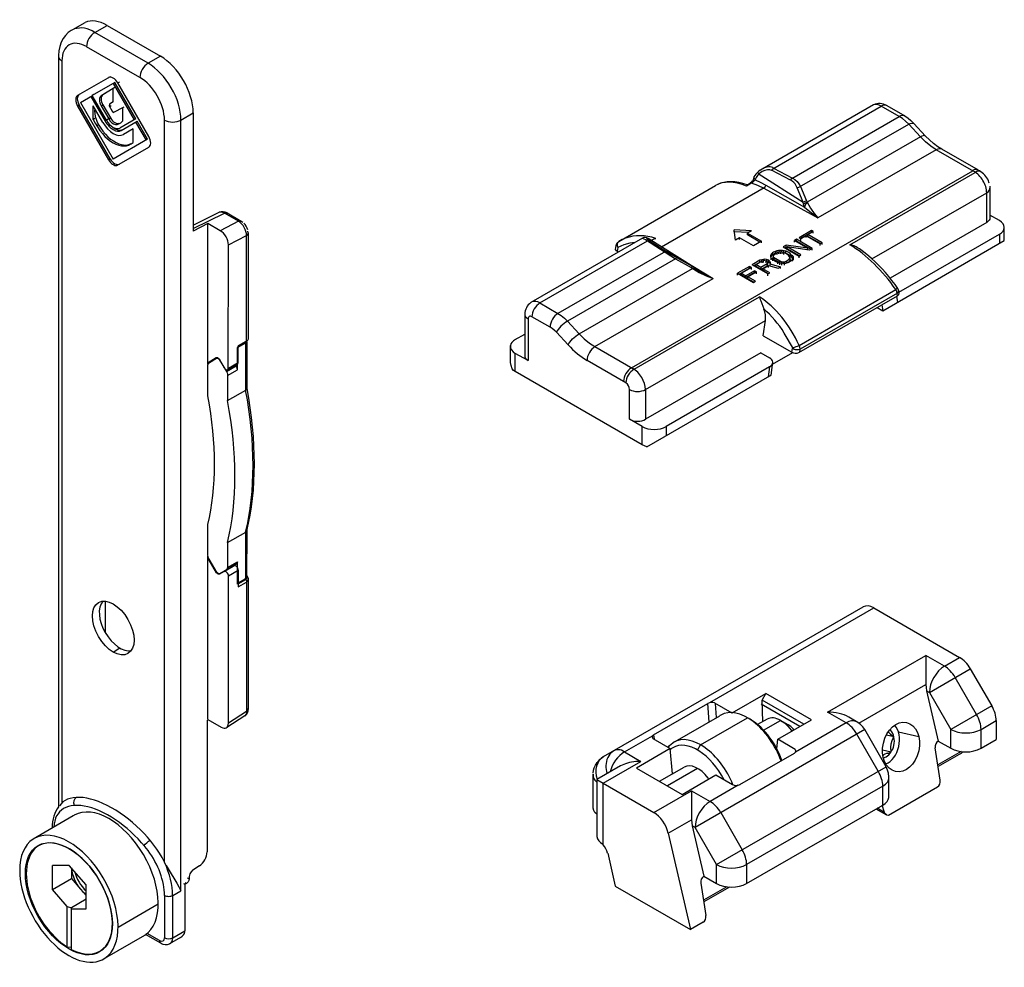
# Model space of a CAD drawing. Units: millimetres. Extents: x 57 to 267, y -371 to -74.
# Drawn here: x 153 to 192, y -269 to -231 of the extents above; entities that cross this region are included whole.
import ezdxf

# ---------------------------------------------------------------- set-up
doc = ezdxf.new("R2010")
doc.units = ezdxf.units.MM
doc.header["$LTSCALE"] = 23.1
doc.linetypes.add('CONTINUA', pattern=[0])
doc.layers.add('LIVELLO_STANDARD', color=7, linetype='CONTINUOUS')

msp = doc.modelspace()

# ---------------------------------------------------------------- linework, layer by layer
at = {"layer": 'LIVELLO_STANDARD', "linetype": 'CONTINUA'}
for p, q in [((154.716, -231.143), (155.21, -230.859)), ((155.589, -231.265), (156.082, -230.98)), ((157.726, -232.499), (155.589, -231.265)), ((156.082, -230.98), (158.22, -232.214)), ((157.397, -233.069), (155.26, -231.835)), ((154.139, -232.191), (154.137, -262.327)), ((158.22, -232.214), (157.726, -232.499)), ((156.208, -233.038), (154.902, -233.792)), ((156.395, -233.274), (155.488, -233.798)), ((157.236, -234.731), (156.395, -233.274)), ((156.58, -233.253), (156.515, -233.291)), ((157.756, -235.44), (156.515, -233.291)), ((156.329, -233.509), (155.913, -233.767)), ((156.329, -233.312), (157.17, -234.769)), ((156.329, -234.053), (156.329, -233.507)), ((155.013, -234.071), (155.498, -233.792)), ((155.013, -234.071), (156.329, -236.35)), ((155.432, -233.83), (156.003, -234.819)), ((155.553, -233.759), (155.488, -233.798)), ((156.059, -234.787), (155.488, -233.798)), ((154.967, -234.184), (154.902, -234.222)), ((154.902, -234.222), (156.143, -236.371)), ((156.208, -236.333), (154.967, -234.184)), ((155.529, -234.75), (155.529, -234.213)), ((155.91, -234.873), (155.529, -234.213)), ((155.85, -234.211), (155.916, -234.173)), ((155.85, -234.211), (156.152, -234.733)), ((155.916, -234.173), (156.218, -234.695)), ((156.249, -234.213), (156.183, -234.251)), ((156.697, -234.29), (156.697, -234.827)), ((159.042, -234.777), (159.535, -234.493)), ((159.535, -234.493), (159.535, -239.239)), ((186.812, -234.17), (182.277, -236.79)), ((155.595, -234.712), (155.529, -234.75)), ((156.125, -234.749), (156.003, -234.819)), ((156.152, -234.733), (156.218, -234.695)), ((157.236, -234.731), (156.598, -235.098)), ((156.654, -235.195), (157.291, -234.827)), ((157.226, -234.865), (157.644, -235.59)), ((157.71, -235.552), (157.291, -234.827)), ((158.384, -264.557), (158.384, -234.777)), ((159.042, -265.696), (159.042, -234.777)), ((155.743, -234.969), (155.678, -235.007)), ((157.128, -235.136), (156.747, -235.356)), ((157.128, -235.673), (157.128, -235.136)), ((157.71, -235.552), (156.329, -236.35)), ((156.479, -236.6), (157.756, -235.87)), ((189.326, -235.971), (184.585, -238.708)), ((191.016, -236.795), (189.551, -235.948)), ((156.143, -236.371), (156.208, -236.333)), ((177.11, -244.716), (190.791, -236.817)), ((183.49, -237.192), (182.727, -236.795)), ((185.865, -239.779), (190.892, -236.877)), ((191.35, -238.885), (191.35, -237.692)), ((159.535, -238.998), (160.575, -238.48)), ((161.352, -238.84), (160.786, -238.513)), ((191.859, -238.811), (191.482, -238.593)), ((160.127, -238.933), (159.535, -239.239)), ((160.127, -244.575), (160.127, -238.933)), ((160.62, -239.218), (160.127, -238.933)), ((181.28, -239.592), (181.22, -239.189)), ((181.22, -239.263), (181.22, -239.189)), ((181.917, -239.224), (181.22, -239.189)), ((181.917, -239.224), (181.758, -239.316)), ((184.329, -239.209), (183.826, -239.5)), ((184.397, -239.248), (184.329, -239.209)), ((184.329, -239.209), (184.329, -239.283)), ((192.057, -239.616), (192.055, -239.053)), ((177.554, -239.513), (173.072, -242.103)), ((181.8, -239.292), (181.231, -239.263)), ((181.44, -239.5), (181.28, -239.592)), ((181.996, -239.822), (181.44, -239.5)), ((181.44, -239.574), (181.44, -239.5)), ((181.758, -239.39), (181.758, -239.316)), ((181.758, -239.316), (182.315, -239.638)), ((182.251, -239.675), (181.758, -239.39)), ((183.72, -239.561), (183.64, -239.607)), ((183.64, -239.681), (183.64, -239.607)), ((183.64, -239.607), (184.181, -239.92)), ((184.356, -239.929), (183.72, -239.561)), ((183.72, -239.635), (183.72, -239.561)), ((183.893, -239.539), (183.826, -239.5)), ((184.329, -239.283), (183.889, -239.536)), ((184.106, -239.417), (183.893, -239.539)), ((183.893, -239.613), (183.893, -239.539)), ((184.106, -239.49), (184.106, -239.417)), ((184.106, -239.417), (184.674, -239.745)), ((184.185, -239.371), (184.397, -239.248)), ((184.185, -239.444), (184.185, -239.371)), ((184.754, -239.699), (184.185, -239.371)), ((184.69, -239.736), (184.185, -239.444)), ((184.397, -239.322), (184.397, -239.248)), ((187.185, -242.428), (192.057, -239.616)), ((187.831, -241.688), (191.859, -239.362)), ((191.859, -239.362), (191.859, -239.73)), ((176.559, -239.898), (176.537, -240.052)), ((178.513, -239.997), (180.385, -241.133)), ((182.315, -239.638), (181.996, -239.822)), ((182.315, -239.711), (182.315, -239.638)), ((183.031, -240.074), (183.031, -240.006)), ((183.138, -240.074), (183.138, -240.006)), ((183.189, -239.867), (183.826, -240.235)), ((183.309, -239.872), (183.309, -239.798)), ((183.35, -239.942), (183.35, -239.868)), ((183.905, -240.189), (183.35, -239.868)), ((183.842, -240.225), (183.35, -239.942)), ((183.704, -239.644), (183.72, -239.635)), ((184.293, -239.965), (183.72, -239.635)), ((184.181, -239.989), (184.181, -239.92)), ((184.356, -240.002), (184.356, -239.929)), ((184.674, -239.745), (184.754, -239.699)), ((184.674, -239.818), (184.674, -239.745)), ((184.754, -239.772), (184.754, -239.699)), ((182.261, -240.403), (181.943, -240.587)), ((182.261, -240.477), (182.261, -240.403)), ((182.435, -240.42), (182.435, -240.366)), ((182.529, -240.447), (182.529, -240.374)), ((182.583, -240.389), (182.583, -240.463)), ((182.715, -240.386), (182.715, -240.313)), ((182.765, -240.112), (182.765, -240.186)), ((182.77, -240.433), (182.77, -240.36)), ((182.809, -240.275), (183.052, -240.431)), ((182.871, -240.051), (182.871, -240.125)), ((183.019, -240.149), (183.019, -240.075)), ((183.086, -240.141), (183.086, -240.068)), ((183.153, -240.15), (183.153, -240.076)), ((183.3, -240.127), (183.3, -240.054)), ((183.503, -240.244), (183.503, -240.171)), ((183.56, -240.446), (183.56, -240.373)), ((183.826, -240.235), (183.905, -240.189)), ((183.826, -240.308), (183.826, -240.235)), ((179.538, -240.644), (179.502, -240.695)), ((181.837, -240.648), (181.36, -240.923)), ((181.424, -240.96), (181.837, -240.722)), ((181.918, -240.695), (181.521, -240.925)), ((181.918, -240.695), (181.837, -240.648)), ((181.837, -240.722), (181.837, -240.648)), ((181.855, -240.732), (181.837, -240.722)), ((181.918, -240.768), (181.918, -240.695)), ((182.58, -240.954), (181.943, -240.587)), ((182.343, -240.435), (182.09, -240.58)), ((182.09, -240.654), (182.09, -240.58)), ((182.293, -240.697), (182.09, -240.58)), ((182.293, -240.771), (182.09, -240.654)), ((182.293, -240.771), (182.546, -240.625)), ((182.293, -240.697), (182.293, -240.771)), ((182.375, -240.818), (182.375, -240.744)), ((182.659, -240.908), (182.375, -240.744)), ((182.396, -240.493), (182.396, -240.419)), ((182.503, -240.509), (182.503, -240.436)), ((182.6, -240.688), (182.6, -240.614)), ((182.652, -240.552), (183.084, -240.663)), ((182.972, -240.55), (182.972, -240.477)), ((183.084, -240.737), (183.084, -240.663)), ((183.12, -240.522), (183.12, -240.455)), ((183.134, -240.598), (183.134, -240.525)), ((183.187, -240.525), (183.187, -240.463)), ((183.242, -240.598), (183.242, -240.525)), ((183.254, -240.523), (183.254, -240.456)), ((183.32, -240.433), (183.32, -240.506)), ((175.645, -243.869), (180.385, -241.133)), ((181.36, -240.997), (181.36, -240.923)), ((181.36, -240.923), (181.996, -241.291)), ((181.521, -240.998), (181.521, -240.925)), ((181.521, -240.925), (181.697, -241.026)), ((181.697, -241.1), (181.521, -240.998)), ((182.041, -240.827), (181.697, -241.026)), ((182.041, -240.901), (181.697, -241.1)), ((181.697, -241.1), (181.697, -241.026)), ((181.778, -241.073), (182.122, -240.874)), ((181.778, -241.146), (181.778, -241.073)), ((182.076, -241.245), (181.778, -241.073)), ((182.012, -241.282), (181.778, -241.146)), ((182.122, -240.874), (182.041, -240.827)), ((182.041, -240.827), (182.041, -240.901)), ((182.059, -240.911), (182.041, -240.901)), ((182.122, -240.948), (182.122, -240.874)), ((182.595, -240.945), (182.375, -240.818)), ((182.579, -240.954), (182.659, -240.908)), ((182.579, -241.028), (182.579, -240.954)), ((181.996, -241.291), (182.076, -241.245)), ((177.211, -244.776), (182.238, -241.873)), ((187.731, -241.856), (187.771, -242.09)), ((186.963, -242.3), (187.185, -242.428)), ((187.146, -242.194), (187.185, -242.428)), ((172.96, -242.76), (172.96, -244.432)), ((177.669, -245.591), (182.479, -242.814)), ((182.392, -243.432), (182.479, -242.814)), ((172.451, -243.587), (172.828, -243.369)), ((182.392, -243.432), (183.537, -244.094)), ((183.598, -243.958), (183.234, -243.323)), ((161.311, -244.803), (161.311, -243.908)), ((161.64, -245.617), (161.64, -243.718)), ((161.694, -245.546), (161.694, -243.669)), ((183.537, -244.094), (183.559, -243.939)), ((172.451, -244.873), (172.451, -244.138)), ((172.96, -244.432), (172.451, -244.138)), ((182.296, -244.112), (177.669, -246.783)), ((182.296, -244.112), (182.646, -244.314)), ((182.766, -244.576), (183.573, -244.11)), ((160.868, -244.869), (161.263, -244.641)), ((160.949, -244.734), (161.344, -244.506)), ((182.641, -244.685), (178.496, -247.077)), ((182.641, -244.685), (182.585, -245.084)), ((182.705, -245.015), (182.777, -244.497)), ((160.916, -245.031), (161.311, -244.803)), ((177.669, -245.591), (177.669, -246.783)), ((177.542, -247.077), (177.033, -246.784)), ((177.542, -247.812), (177.542, -247.077)), ((178.496, -247.077), (178.496, -247.445)), ((161.64, -253.211), (161.64, -251.313)), ((160.127, -258.831), (160.127, -252.278)), ((160.916, -252.734), (161.311, -252.506)), ((161.311, -253.401), (161.311, -252.506)), ((160.781, -252.891), (161.175, -252.663)), ((160.949, -253.069), (161.344, -252.841)), ((161.344, -252.841), (161.344, -253.505)), ((160.949, -258.971), (160.949, -253.069)), ((156.016, -255.35), (156.016, -254.086)), ((180.246, -258.153), (186.827, -254.353)), ((186.827, -254.353), (190.266, -256.338)), ((156.329, -256.125), (156.592, -255.957)), ((184.974, -258.534), (188.915, -256.258)), ((189.659, -256.689), (188.915, -256.258)), ((189.659, -256.689), (190.266, -256.338)), ((189.053, -257.739), (190.694, -256.791)), ((190.694, -256.791), (191.552, -258.276)), ((190.946, -258.626), (190.088, -257.141)), ((181.152, -258.555), (182.491, -257.782)), ((184.328, -258.842), (182.491, -257.782)), ((186.225, -258.977), (188.915, -257.423)), ((180.217, -258.924), (180.174, -258.18)), ((180.438, -258.163), (181.127, -258.555)), ((180.511, -258.754), (180.478, -258.181)), ((184.017, -259.022), (182.345, -258.057)), ((183.857, -259.114), (182.307, -258.219)), ((185.719, -258.964), (184.974, -258.534)), ((191.552, -258.276), (189.911, -259.224)), ((160.094, -258.853), (160.094, -264.144)), ((160.127, -258.831), (160.66, -259.139)), ((182.555, -258.811), (182.167, -259.035)), ((182.407, -259.258), (183.09, -258.864)), ((182.976, -259.623), (184.328, -258.842)), ((185.719, -258.964), (183.685, -260.138)), ((191.123, -259.224), (191.729, -258.874)), ((191.729, -258.874), (191.729, -259.634)), ((186.459, -259.236), (179.656, -263.164)), ((188.628, -259.521), (187.809, -259.338)), ((189.911, -259.984), (189.911, -259.224)), ((191.123, -259.984), (191.123, -259.224)), ((177.996, -259.438), (178.013, -259.622)), ((182.939, -260.009), (182.976, -259.623)), ((187.005, -260.901), (186.148, -259.416)), ((187.327, -259.45), (187.627, -259.517)), ((189.406, -259.692), (189.911, -259.984)), ((191.123, -259.984), (191.729, -259.634)), ((176.824, -260.129), (177.482, -260.509)), ((178.658, -259.995), (177.306, -260.775)), ((178.747, -261.009), (178.658, -259.995)), ((187.176, -260.049), (187.519, -260.126)), ((189.489, -261.264), (189.284, -259.971)), ((190.325, -260.115), (189.392, -260.653)), ((175.967, -261.384), (177.482, -260.509)), ((177.482, -260.509), (177.287, -260.518)), ((190.338, -260.179), (189.402, -260.719)), ((176.662, -260.693), (175.717, -261.24)), ((177.306, -260.775), (179.143, -261.836)), ((178.237, -261.303), (179.22, -260.736)), ((179.756, -260.789), (178.551, -261.485)), ((180.514, -264.649), (187.316, -260.721)), ((175.719, -261.241), (178.002, -262.559)), ((179.143, -261.836), (180.495, -261.055)), ((180.177, -261.18), (180.205, -261.222)), ((180.495, -261.055), (181.156, -261.437)), ((175.967, -263.855), (175.967, -261.384)), ((178.002, -262.559), (179.518, -261.684)), ((179.518, -261.684), (180.263, -262.114)), ((181.387, -261.465), (180.263, -262.114)), ((187.183, -261.499), (181.726, -264.649)), ((187.182, -262.259), (187.182, -261.499)), ((181.726, -265.409), (187.182, -262.259)), ((187.252, -262.556), (186.96, -262.387)), ((154.726, -262.699), (153.115, -263.63)), ((178.582, -263.389), (179.518, -262.849)), ((180.691, -262.566), (181.549, -264.051)), ((178.582, -263.389), (179.47, -267.257)), ((176.154, -264.19), (176.459, -265.518)), ((154.569, -264.681), (153.895, -264.688)), ((159.782, -264.703), (159.526, -264.867)), ((180.514, -265.409), (180.514, -264.649)), ((181.726, -264.649), (181.726, -265.409)), ((153.895, -265.643), (154.651, -265.206)), ((159.37, -265.232), (159.312, -265.198)), ((180.009, -265.118), (180.514, -265.409)), ((155.243, -265.895), (155.02, -265.635)), ((159.147, -265.407), (159.206, -265.441)), ((159.206, -265.441), (159.206, -267.301)), ((159.213, -265.369), (159.272, -265.403)), ((176.459, -265.518), (179.47, -267.257)), ((179.887, -265.396), (180.092, -266.69)), ((180.928, -265.54), (179.995, -266.078)), ((181.032, -265.551), (180.005, -266.144)), ((155.243, -266.039), (154.651, -266.381)), ((158.384, -265.886), (158.384, -267.586)), ((158.713, -265.886), (159.042, -265.696)), ((158.713, -267.586), (158.713, -265.886)), ((154.487, -266.332), (154.651, -266.381)), ((154.651, -268.049), (154.651, -266.381)), ((154.651, -266.427), (155.243, -266.421)), ((156.526, -267.159), (158.138, -266.229)), ((179.983, -266.961), (179.47, -267.257)), ((155.991, -268.41), (157.603, -267.479)), ((158.235, -267.807), (157.63, -267.457)), ((158.187, -267.7), (157.686, -267.411)), ((159.033, -267.575), (158.584, -267.832)), ((158.713, -267.586), (159.206, -267.301)), ((154.487, -267.954), (154.651, -267.957))]:
    msp.add_line(p, q, dxfattribs=at)
for points in [[(154.139, -232.238), (154.181, -232.328), (154.273, -232.404)], [(154.273, -232.404), (154.273, -262.18), (154.175, -262.296)], [(156.395, -233.469), (156.329, -233.507), (155.847, -233.805)], [(156.329, -234.053), (156.182, -234.144), (156.167, -234.207), (156.282, -234.422), (156.329, -234.471), (156.763, -234.252)], [(182.727, -236.795), (182.778, -236.73), (187.119, -234.219)], [(190.841, -236.846), (189.326, -235.971), (189.109, -235.829), (188.898, -235.655), (188.693, -235.454), (188.223, -234.947), (188.1, -234.826), (187.973, -234.722), (187.843, -234.637), (187.119, -234.219)], [(187.343, -234.196), (188.068, -234.615), (188.201, -234.703), (188.314, -234.794), (188.431, -234.912), (188.901, -235.419)], [(183.49, -237.192), (183.54, -237.127), (187.843, -234.637)], [(183.757, -237.496), (183.843, -237.46), (188.223, -234.947), (188.283, -234.916), (188.335, -234.897), (188.431, -234.912)], [(189.551, -235.948), (189.395, -235.85), (189.223, -235.72), (189.055, -235.572), (188.901, -235.419), (188.849, -235.396), (188.753, -235.423), (188.693, -235.454), (184.148, -238.078), (184.105, -238.142), (184.077, -238.191), (184.047, -238.27)], [(156.747, -235.779), (156.854, -235.78), (156.953, -235.761), (157.045, -235.721)], [(182.806, -236.709), (183.569, -237.105), (183.662, -237.165), (183.747, -237.242), (183.822, -237.337), (183.887, -237.451), (184.124, -238.026), (184.148, -238.078), (184.288, -238.316), (184.435, -238.528), (184.585, -238.708)], [(182.064, -237.175), (182.016, -237.236), (181.961, -237.29), (181.726, -237.427)], [(181.963, -237.204), (181.916, -237.267), (181.861, -237.313)], [(181.981, -237.17), (181.989, -237.181), (182.006, -237.196), (182.033, -237.214)], [(182.02, -237.066), (182.021, -237.118), (182.064, -237.175), (182.272, -237.268), (182.496, -237.386), (184.047, -238.27), (184.325, -238.499), (184.585, -238.708)], [(182.17, -236.87), (182.189, -236.918), (183.995, -238.071)], [(176.58, -240.077), (176.506, -240.03), (176.473, -239.975), (176.494, -239.806), (176.506, -239.759), (176.536, -239.706), (176.602, -239.645), (180.482, -237.405)], [(182.496, -237.386), (182.471, -237.445), (182.431, -237.494), (178.316, -239.872)], [(181.726, -237.427), (181.744, -237.38), (181.861, -237.313), (181.908, -237.299), (182.162, -237.39), (182.409, -237.51), (184.585, -238.708)], [(184.047, -238.27), (184.023, -238.2), (184.008, -238.141), (183.995, -238.071), (183.757, -237.496)], [(186.746, -240.351), (191.35, -237.692), (191.406, -237.653), (191.473, -237.559), (191.482, -237.509)], [(191.476, -237.43), (191.482, -237.509), (191.482, -238.701), (191.473, -238.751), (191.448, -238.8), (191.35, -238.885), (187.477, -241.121)], [(184.124, -238.026), (184.058, -238.042), (183.995, -238.071)], [(184.008, -238.141), (184.076, -238.102), (184.148, -238.078)], [(159.535, -239.136), (160.786, -238.513), (160.842, -238.496), (160.915, -238.524)], [(161.48, -238.851), (161.413, -238.822), (161.352, -238.84), (160.62, -239.218)], [(160.895, -238.507), (161.463, -238.835), (161.525, -238.88)], [(160.949, -239.788), (161.673, -239.415), (161.723, -239.371), (161.741, -239.319), (161.732, -239.24)], [(161.311, -243.908), (161.641, -243.717), (161.673, -243.652), (161.673, -239.415)], [(161.736, -239.293), (161.741, -243.572), (161.712, -243.624), (161.344, -243.842)], [(173.438, -242.118), (177.75, -239.628), (177.811, -239.612), (178.699, -240.166), (179.538, -240.644), (179.604, -240.683), (179.689, -240.743), (179.881, -240.866), (180.047, -240.966), (180.385, -241.133)], [(177.548, -239.518), (177.599, -239.539), (177.667, -239.573), (178.878, -240.342), (179.502, -240.695), (179.825, -240.893), (180.103, -241.029), (180.385, -241.133)], [(177.838, -239.618), (177.763, -239.567), (177.72, -239.52)], [(179.663, -240.724), (179.604, -240.683), (177.776, -239.533)], [(177.891, -239.605), (177.96, -239.566), (178.017, -239.543), (178.085, -239.529)], [(160.127, -244.575), (160.139, -244.51), (160.452, -244.309), (160.511, -244.31), (160.574, -244.363), (160.781, -244.717), (160.82, -244.768), (160.888, -244.804), (160.938, -244.78), (160.949, -239.788)], [(177.257, -239.686), (177.042, -239.712), (176.801, -239.781), (176.559, -239.898)], [(182.952, -240.171), (182.952, -240.098), (182.951, -240.021)], [(184.181, -239.92), (183.309, -239.798), (183.189, -239.867)], [(183.22, -240.173), (183.221, -240.1), (183.219, -240.022)], [(183.253, -239.904), (183.309, -239.872), (183.35, -239.878)], [(184.356, -239.929), (184.237, -239.997), (183.35, -239.868)], [(186.729, -240.336), (186.62, -240.241), (186.411, -240.071), (186.246, -239.947), (186.176, -239.899), (186.12, -239.869), (186.031, -239.829), (185.945, -239.799), (185.865, -239.779)], [(178.915, -240.291), (178.878, -240.342), (174.542, -242.846), (174.477, -242.887), (174.41, -242.936), (174.344, -242.993), (174.28, -243.053), (174.221, -243.116), (174.17, -243.179), (174.128, -243.239), (174.097, -243.294)], [(178.525, -240.058), (178.469, -240.056), (174.162, -242.536)], [(182.342, -240.508), (182.341, -240.435), (182.341, -240.373)], [(182.686, -240.205), (182.688, -240.266), (182.715, -240.313), (182.77, -240.36)], [(182.69, -240.271), (182.765, -240.186), (182.871, -240.125), (182.979, -240.089)], [(183.076, -240.513), (182.849, -240.388), (182.794, -240.31), (182.807, -240.198)], [(182.808, -240.348), (182.809, -240.275), (182.807, -240.198), (182.952, -240.098), (183.019, -240.075)], [(183.293, -240.515), (183.401, -240.48), (183.507, -240.418), (183.56, -240.373), (183.586, -240.326)], [(183.503, -240.171), (183.557, -240.217), (183.585, -240.264), (183.586, -240.4)], [(174.567, -243.801), (174.598, -243.746), (174.64, -243.686), (174.691, -243.623), (174.75, -243.56), (174.814, -243.499), (174.881, -243.443), (174.948, -243.394), (175.012, -243.353), (179.557, -240.729), (179.607, -240.723), (179.704, -240.755)], [(182.007, -240.623), (182.261, -240.477), (182.285, -240.467)], [(182.572, -240.521), (182.546, -240.552), (182.293, -240.697)], [(182.375, -240.744), (182.6, -240.614), (182.991, -240.717), (183.084, -240.663)], [(182.523, -240.447), (182.583, -240.463), (182.664, -240.525)], [(183.054, -240.582), (183.054, -240.509), (183.052, -240.431)], [(183.559, -243.939), (183.617, -243.91), (183.711, -243.867), (183.761, -243.845), (183.829, -243.818), (187.709, -241.578), (187.777, -241.51)], [(183.817, -244.111), (187.771, -241.833), (187.825, -241.783), (187.837, -241.725), (187.817, -241.602), (187.792, -241.532)], [(187.771, -241.833), (187.741, -241.655), (187.709, -241.578)], [(182.422, -242.368), (182.311, -242.049), (182.288, -241.989), (182.263, -241.926), (182.238, -241.873)], [(187.817, -241.602), (187.806, -241.671), (187.769, -241.718), (183.875, -243.972)], [(173.438, -242.118), (174.162, -242.536), (174.292, -242.621), (174.419, -242.725), (174.542, -242.846), (175.012, -243.353), (175.216, -243.555), (175.429, -243.728), (175.645, -243.869), (177.16, -244.745)], [(172.828, -242.577), (172.837, -242.628), (172.863, -242.676), (172.96, -242.76)], [(172.828, -242.577), (172.828, -244.249), (172.837, -244.299), (172.863, -244.348), (172.96, -244.432)], [(174.567, -243.801), (174.097, -243.294), (174.015, -243.213), (173.93, -243.144), (173.844, -243.087), (173.119, -242.669)], [(160.925, -244.794), (161.32, -244.567), (161.344, -244.506), (161.344, -243.842)], [(161.694, -243.669), (161.64, -243.718), (161.311, -243.908)], [(177.728, -247.888), (177.63, -247.855), (177.542, -247.812), (172.451, -244.873), (172.377, -244.822), (172.319, -244.765), (172.281, -244.628), (172.26, -244.501), (172.253, -244.385), (172.256, -243.829)], [(183.858, -244.092), (183.875, -243.972), (183.862, -243.894), (183.829, -243.818)], [(160.127, -245.849), (160.127, -244.613), (160.149, -244.531), (160.513, -244.311)], [(160.468, -244.337), (160.522, -244.337), (160.582, -244.382), (160.868, -244.869), (160.894, -244.923), (160.911, -244.978), (160.916, -245.031), (160.916, -246.035)], [(161.311, -244.803), (161.305, -244.751), (161.289, -244.695), (161.245, -244.61)], [(177.033, -246.783), (177.033, -245.591), (177.018, -245.505), (176.988, -245.439), (176.947, -245.378), (176.88, -245.319), (175.326, -244.421)], [(177.728, -247.888), (182.66, -245.041), (182.7, -245.017), (182.705, -245.015)], [(160.916, -246.035), (161.64, -245.617), (161.694, -245.546)], [(161.311, -252.506), (161.289, -252.588), (160.608, -252.991), (160.554, -252.991), (160.494, -252.946), (160.175, -252.402), (160.149, -252.348), (160.133, -252.293), (160.127, -252.24), (160.127, -251.004)], [(160.916, -251.73), (161.64, -251.313), (161.688, -251.262)], [(161.344, -253.382), (161.64, -253.211), (161.687, -253.155), (161.694, -251.232)], [(160.916, -251.73), (160.916, -252.734), (160.868, -252.84)], [(160.781, -252.891), (160.591, -253), (160.533, -252.999), (160.469, -252.946), (160.175, -252.44), (160.139, -252.358), (160.127, -252.278)], [(161.682, -253.05), (161.717, -253.108), (161.736, -253.165), (161.741, -258.415), (161.723, -258.466), (161.673, -258.51), (160.949, -258.971)], [(161.623, -253.188), (161.654, -253.237), (161.67, -253.29), (161.673, -258.51), (161.669, -258.568), (161.656, -258.618), (161.603, -258.688), (160.881, -259.147)], [(161.344, -253.349), (161.623, -253.188), (161.65, -253.134)], [(161.344, -253.505), (161.673, -253.315), (161.724, -253.266), (161.737, -253.186)], [(175.567, -260.986), (175.588, -260.863), (175.619, -260.765), (175.666, -260.657), (175.73, -260.557), (175.769, -260.508), (175.85, -260.422), (175.993, -260.319), (186.399, -254.311)], [(188.915, -256.258), (188.915, -257.423), (188.922, -257.551), (188.942, -257.674), (189.406, -259.692)], [(182.369, -258.917), (182.345, -258.057), (182.491, -257.782)], [(188.942, -257.674), (189.053, -257.739), (189.911, -259.224)], [(176.824, -260.129), (177.949, -259.479), (177.996, -259.438), (180.174, -258.18)], [(178.579, -259.949), (178.639, -259.87), (178.769, -259.76), (180.649, -258.675)], [(179.756, -260.054), (179.877, -259.844), (181.757, -258.759)], [(183.09, -258.864), (183.238, -258.966), (183.38, -259.098), (183.511, -259.254), (183.539, -259.297)], [(183.624, -259.248), (183.591, -259.204), (183.495, -259.11), (183.393, -259.039), (183.09, -258.864)], [(187.43, -261.952), (187.43, -261.192), (187.433, -261.126), (187.417, -260.981), (187.38, -260.858), (187.316, -260.721), (186.459, -259.236), (186.384, -259.123), (186.292, -259.026), (186.184, -258.946), (185.819, -258.732)], [(187.403, -259.322), (187.406, -259.327), (187.499, -259.415), (187.627, -259.517)], [(177.949, -259.479), (177.935, -259.536), (177.966, -259.59), (178.658, -259.995)], [(181.459, -261.438), (183.638, -260.18), (183.685, -260.138), (183.699, -260.082), (183.668, -260.027), (182.976, -259.623)], [(187.212, -260.372), (187.32, -260.33), (187.429, -260.245), (187.522, -260.128), (187.505, -259.958), (187.517, -259.809), (187.557, -259.666), (187.627, -259.517)], [(190.307, -260.189), (190.338, -260.179), (190.362, -260.157), (190.378, -260.124)], [(187.362, -260.182), (187.244, -260.239), (187.193, -260.275)], [(175.718, -262.629), (175.644, -262.556), (175.594, -262.475), (175.567, -262.39), (175.567, -261.018)], [(175.717, -261.24), (175.719, -263.529), (175.745, -263.613), (175.797, -263.695), (175.873, -263.77), (175.918, -263.809), (175.967, -263.855)], [(179.518, -261.684), (179.518, -262.849), (179.525, -262.977), (179.545, -263.1), (180.009, -265.118)], [(186.91, -262.416), (187.332, -262.659), (187.407, -262.668), (189.38, -261.535)], [(187.332, -262.659), (187.271, -262.601), (187.252, -262.556), (187.164, -262.27)], [(180.514, -264.649), (179.656, -263.164), (179.545, -263.1)], [(157.57, -263.89), (157.611, -263.834), (157.671, -263.773), (157.74, -263.714), (157.808, -263.668)], [(154.487, -267.954), (154.487, -266.332), (153.895, -265.643), (153.895, -264.688)], [(155.243, -266.421), (155.243, -265.467), (154.569, -264.681)], [(154.651, -264.777), (154.651, -265.206), (155.02, -265.635), (155.117, -265.738), (155.243, -265.841)], [(158.45, -264.689), (158.526, -264.825), (158.874, -265.396), (158.961, -265.545), (159.042, -265.696)], [(159.37, -265.232), (159.361, -265.287), (159.334, -265.342), (159.272, -265.403), (159.206, -265.441)], [(158.187, -267.7), (158.199, -267.765), (158.26, -267.816)]]:
    msp.add_lwpolyline(points, dxfattribs=at)
for centre, major_axis, ratio, start_param, end_param in [((156.046, -232.384), (-0.905, 1.489), 0.593048, 5.456947, 6.207613), ((155.238, -232.488), (-0.46, 1.363), 0.733054, 0, 1.115091), ((155.238, -232.488), (-0.46, 1.363), 0.733054, 5.527807, 6.283185), ((155.589, -231.645), (0.233, 0.403), 0.577343, 0.785398, 2.35602), ((155.26, -232.974), (-0.698, 1.209), 0.577242, 5.498136, 6.283185), ((155.26, -232.974), (-0.698, 1.209), 0.577242, 0, 0.785049), ((157.727, -232.879), (0.233, 0.403), 0.577452, 0.786445, 2.356718), ((157.727, -234.018), (-0.93, 1.611), 0.577171, 3.926816, 5.497962), ((158.218, -233.734), (-0.931, 1.612), 0.577765, 3.927165, 5.496915), ((156.326, -233.417), (-0.183, 0.342), 0.582862, 0, 0.00576), ((156.326, -233.417), (-0.183, 0.342), 0.582862, 4.771381, 6.283185), ((157.397, -234.208), (-0.698, 1.209), 0.577576, 3.92734, 5.497264), ((155.087, -234.114), (-0.185, 0.322), 0.577358, 0.000698, 1.572716), ((155.166, -234.084), (-0.201, 0.329), 0.577075, 0, 1.523149), ((155.166, -234.084), (-0.201, 0.329), 0.577075, 6.275681, 6.283185), ((156.031, -234.111), (-0.181, 0.308), 0.577442, 0.015184, 1.55631), ((156.078, -234.063), (-0.161, 0.299), 0.576254, 0.030194, 1.630661), ((187.082, -234.548), (0.494, -0.103), 0.845563, 1.196423, 2.31291), ((156.328, -234.942), (-0.64, 0.774), 0.497519, 0.355, 2.7091), ((187.092, -234.674), (-0.321, 0.482), 0.609081, 5.39202, 6.15246), ((187.095, -234.658), (0.243, 0.464), 0.538415, 0, 0.702844), ((187.095, -234.658), (0.243, 0.464), 0.538415, 6.263638, 6.283185), ((156.331, -234.121), (-0.614, 1.664), 0.555798, 1.748122, 3.35749), ((156.329, -234.628), (-0.418, 0.728), 0.577266, 1.575683, 3.142465), ((156.329, -234.634), (-0.326, 0.561), 0.577952, 1.565386, 3.139498), ((156.328, -234.63), (-0.27, 0.468), 0.576852, 1.573414, 3.142116), ((156.462, -233.937), (0.006, 1.018), 0.482718, 2.471561, 3.652799), ((156.394, -234.586), (-0.176, 0.314), 0.577118, 1.59558, 3.14456), ((158.713, -234.587), (0.466, 0), 0.578594, 3.927689, 5.495343), ((187.566, -235.925), (0.478, 1.322), 0.341125, 0, 0.378911), ((187.566, -235.925), (0.478, 1.322), 0.341125, 6.227509, 6.283185), ((156.386, -234.521), (-0.326, 0.64), 0.564894, 2.128255, 3.163584), ((157.57, -235.548), (-0.185, 0.322), 0.577358, 3.142291, 4.714309), ((189.359, -236.226), (0.205, 0.268), 0.640122, 0.076969, 1.000946), ((156.332, -236.242), (-0.183, 0.345), 0.585399, 1.635373, 2.975961), ((156.394, -236.225), (-0.186, 0.323), 0.575997, 1.574287, 3.142116), ((182.411, -236.997), (0.407, 0.271), 0.505498, 0.085521, 2.731266), ((182.428, -237.082), (0.345, 0.245), 0.570397, 0.250978, 2.547308), ((191.117, -237.123), (-0.306, 0.331), 0.453121, 0, 0.15324), ((191.117, -237.123), (-0.306, 0.331), 0.453121, 3.743557, 6.283185), ((190.85, -237.421), (-0.353, 0.597), 0.594274, 3.932052, 5.51716), ((190.871, -237.259), (0.244, 0.405), 0.541694, 0.00925, 0.775973), ((182.374, -239.911), (-1.981, 2.444), 0.503953, 5.550496, 6.215292), ((181.808, -238.746), (1.497, -1.172), 0.617089, 2.05914, 2.867052), ((182.053, -239.392), (1.494, 2.166), 0.448013, 0, 0.056549), ((182.053, -239.392), (1.494, 2.166), 0.448013, 6.002711, 6.283185), ((160.737, -238.796), (0.276, -0.232), 0.909927, 1.751438, 2.707878), ((160.779, -238.907), (-0.221, 0.419), 0.583222, 5.527982, 6.218259), ((191.381, -239.087), (0.676, -0.001), 0.577021, 0, 0.785049), ((160.619, -239.598), (-0.233, 0.404), 0.578003, 3.928213, 5.49674), ((161.344, -239.224), (-0.223, 0.408), 0.591546, 3.939906, 5.512273), ((161.483, -239.144), (-0.18, 0.311), 0.573485, 4.274311, 5.152386), ((191.381, -239.087), (0.676, -0.001), 0.577021, 5.499009, 6.283185), ((178.144, -242.983), (-1.271, 3.467), 0.656009, 0, 0.123744), ((178.144, -242.983), (-1.271, 3.467), 0.656009, 5.796239, 6.283185), ((177.662, -239.578), (0.146, -0.015), 0.573349, 0.735307, 2.450442), ((177.041, -239.98), (0.487, -0.284), 0.522353, 2.906846, 3.763279), ((183.107, -240.254), (0.423, -0.008), 0.586312, 0.371406, 3.27319), ((186.194, -242.344), (-2.166, 2.818), 0.470973, 4.623726, 5.39202), ((182.327, -240.618), (0.341, 0.147), 0.603151, 0, 1.504125), ((182.337, -240.613), (0.219, 0.139), 0.620488, 0, 1.173559), ((183.094, -240.291), (0.382, -0.094), 0.561129, 3.850894, 6.283185), ((183.325, -240.382), (0.369, -0.266), 0.456604, 1.163437, 2.794621), ((183.176, -239.879), (-0.026, 0.584), 0.714878, 2.779262, 3.888419), ((183.094, -240.291), (0.382, -0.094), 0.561129, 0, 1.436057), ((186.505, -241.78), (-1.88, 2.216), 0.402911, 4.488987, 5.047667), ((182.337, -240.613), (0.219, 0.139), 0.620488, 5.425181, 6.283185), ((182.327, -240.618), (0.341, 0.147), 0.603151, 5.632003, 6.283185), ((181.69, -245.023), (-1.245, 3.438), 0.666367, 4.823043, 5.573534), ((173.325, -242.564), (0.075, 0.539), 0.909788, 0.68574, 1.719673), ((173.432, -242.482), (0.223, 0.386), 0.569364, 0.775973, 2.367015), ((173.414, -242.588), (-0.323, 0.499), 0.605344, 5.412091, 6.160838), ((182.192, -242.573), (-0.107, 0.514), 0.531242, 4.117057, 5.010317), ((181.942, -244.445), (-1.276, 2.517), 0.594629, 4.860218, 5.33041), ((173.38, -243.302), (-0.373, 0.645), 0.299236, 0, 0.424464), ((173.38, -243.302), (-0.373, 0.645), 0.299236, 5.858198, 6.283185), ((174.159, -242.902), (0.223, 0.388), 0.572136, 0.776148, 2.359336), ((172.746, -243.901), (0.491, -0.066), 0.651925, 3.123441, 4.159294), ((172.889, -243.854), (0.635, 0.013), 0.592209, 2.318146, 3.038793), ((175.149, -243.097), (-1.223, 1.433), 0.479168, 1.654572, 2.208889), ((175.638, -244.233), (0.223, 0.385), 0.56761, 0.776846, 2.371553), ((183.652, -243.453), (-0.3, 0.483), 0.772953, 2.350435, 2.946465), ((182.332, -244.501), (0.444, 0.006), 0.584285, 0, 0.77737), ((183.7, -243.99), (0.234, 0.004), 0.602381, 3.933798, 5.227086), ((177.106, -245.08), (0.223, 0.386), 0.569736, 0.776846, 2.36527), ((177.147, -245.333), (-0.362, 0.611), 0.61536, 3.954916, 5.491155), ((182.332, -244.501), (0.444, 0.006), 0.584285, 5.473702, 6.283185), ((177.206, -245.14), (0.241, 0.388), 0.565884, 0.818385, 2.360383), ((149.413, -241.433), (-9.675, 13.909), 0.577873, 3.615275, 4.052305), ((151.572, -243.488), (-5.96, 11.279), 0.576253, 3.72558, 4.215319), ((151.56, -242.645), (-7.318, 12.739), 0.57736, 3.689975, 4.168893), ((177.351, -245.402), (0.454, 0), 0.584295, 3.933623, 5.488188), ((150.75, -243.02), (-7.405, 12.789), 0.57769, 3.687182, 4.164007), ((177.351, -246.598), (0.451, 0), 0.57994, 3.930307, 5.494646), ((178.018, -246.809), (0.67, -0.001), 0.570785, 3.92158, 5.508433), ((161.245, -252.784), (-0.07, 0.121), 0.576903, 3.926642, 6.283185), ((160.851, -253.012), (-0.07, 0.121), 0.576564, 3.925595, 6.283185), ((156.589, -255.009), (-0.58, 1.005), 0.575551, 0.188146, 2.954144), ((186.845, -255.113), (-0.442, 0.804), 0.561701, 0, 0.010996), ((186.845, -255.113), (-0.442, 0.804), 0.561701, 5.537581, 6.283185), ((190.249, -257.075), (-0.428, 0.781), 0.592171, 4.751135, 5.509306), ((189.66, -257.389), (0.429, 0.743), 0.577635, 0.785747, 2.35602), ((189.651, -257.409), (-0.428, 0.764), 0.584551, 4.734729, 5.505641), ((180.327, -258.266), (0.213, -0.001), 0.572081, 1.022065, 2.372601), ((161.421, -258.415), (-0.17, 0.281), 0.95723, 3.187844, 4.269424), ((181.756, -260.506), (-1.071, 1.854), 0.5775, 4.399626, 6.283185), ((184.883, -259.335), (1.326, 0.081), 0.601084, 0.75119, 1.465378), ((191.085, -258.519), (-0.462, 0.761), 0.591117, 3.914424, 4.673468), ((160.657, -258.8), (-0.207, 0.36), 0.573003, 2.363176, 3.922802), ((181.756, -260.506), (-1.071, 1.854), 0.5775, 0, 0.033859), ((181.587, -260.725), (-1.02, 2.037), 0.671472, 4.506789, 5.542991), ((183.092, -259.743), (-0.537, 0.932), 0.576305, 5.499881, 6.283185), ((183.092, -259.743), (-0.537, 0.932), 0.576305, 0, 0.000524), ((185.719, -259.663), (0.429, 0.742), 0.577509, 0.087092, 0.785747), ((185.723, -259.655), (-0.429, 0.733), 0.573426, 4.70244, 5.494995), ((190.498, -258.872), (-0.444, 0.752), 0.584684, 3.922104, 4.694237), ((187.224, -259.774), (0.186, 0.862), 0.698995, 3.576354, 5.819277), ((187.365, -259.694), (-0.001, 0.488), 0.583944, 3.131993, 5.919284), ((190.517, -258.873), (0.858, 0), 0.577433, 3.927165, 5.497787), ((179.875, -261.546), (-1.075, 1.806), 0.578432, 0, 0.029147), ((179.875, -261.546), (-1.075, 1.806), 0.578432, 4.433834, 6.283185), ((189.441, -259.901), (0.037, 0.22), 0.710571, 0.456055, 2.010619), ((176.57, -260.686), (0.019, 0.645), 0.757588, 0, 2.095966), ((176.8, -260.794), (0.424, 0.705), 0.554759, 0.784002, 2.077465), ((176.57, -260.686), (0.019, 0.645), 0.757588, 5.775818, 6.283185), ((179.759, -261.622), (-0.988, 1.663), 0.575836, 0, 0.121475), ((179.759, -261.622), (-0.988, 1.663), 0.575836, 4.599466, 6.283185), ((190.517, -259.631), (0.859, 0), 0.578904, 3.928911, 5.495693), ((176.352, -261.013), (-0.291, 0.727), 0.834834, 0.115715, 1.53397), ((178.175, -261.929), (1.961, -0.761), 0.613151, 2.260551, 2.653075), ((179.756, -261.665), (-0.536, 0.929), 0.577385, 4.909262, 6.283185), ((186.571, -261.148), (-0.434, 0.745), 0.579136, 3.924547, 4.706106), ((176.224, -261.081), (0.66, -0.036), 0.654169, 3.07719, 3.867475), ((186.598, -261.154), (0.835, 0.008), 0.583336, 5.48173, 6.283185), ((186.598, -261.154), (0.835, 0.008), 0.583336, 0, 0.082729), ((189.333, -261.333), (0.035, 0.219), 0.707217, 3.66397, 5.144358), ((181.308, -261.349), (0.215, 0), 0.579004, 3.931354, 5.495693), ((156.345, -264.144), (2.098, -1.941), 0.485388, 0.836536, 3.225892), ((154.923, -262.172), (-0.002, 0.233), 0.775937, 0.415563, 1.98409), ((180.263, -262.814), (0.429, 0.743), 0.577342, 0.785398, 2.356194), ((180.23, -262.89), (-0.424, 0.824), 0.604831, 4.794245, 5.527458), ((186.614, -261.918), (0.82, 0.013), 0.587301, 5.469688, 6.1844), ((156.835, -265.038), (-2.56, 2.86), 0.516627, 0.101229, 0.51016), ((156.221, -264.541), (2.027, -2.027), 0.500854, 1.308299, 3.584208), ((156.164, -265.089), (-1.395, 2.417), 0.577346, 3.173009, 6.283185), ((156.164, -265.089), (-1.395, 2.417), 0.577346, 0, 0.031416), ((178.003, -263.258), (-0.429, 0.741), 0.576445, 4.222475, 5.498311), ((154.552, -266.019), (-1.395, 2.416), 0.577366, 3.173009, 6.283185), ((154.552, -266.019), (-1.395, 2.416), 0.577366, 0.03159, 0.785573), ((154.552, -266.019), (-1.395, 2.416), 0.577366, 0, 0.031416), ((154.569, -266.01), (-1.221, 2.114), 0.577343, 3.165329, 6.248977), ((154.604, -266.005), (-1.244, 2.127), 0.585484, 0, 2.289697), ((154.604, -266.005), (-1.244, 2.127), 0.585484, 6.184748, 6.283185), ((156.871, -265.031), (-1.073, 1.829), 0.583164, 3.924198, 4.89338), ((175.868, -264.123), (-0.212, 0.368), 0.571142, 4.220031, 5.156226), ((181.041, -264.291), (-0.498, 0.778), 0.604457, 3.899764, 4.634547), ((159.764, -264.334), (0.233, 0.403), 0.578054, 3.981969, 5.498136), ((154.553, -266.02), (-1.395, 2.417), 0.577372, 0.785573, 3.173009), ((155.24, -265.165), (-0.433, 0.752), 0.521882, 0.770388, 1.921084), ((157.081, -264.94), (-1.15, 2.008), 0.576033, 3.92926, 4.575381), ((159.681, -265.167), (0.052, 0.35), 0.886673, 0.682075, 1.886875), ((181.12, -264.299), (0.857, 0), 0.577531, 3.92734, 5.497787), ((155.316, -265.09), (-0.409, 0.75), 0.517035, 1.090831, 2.20086), ((180.053, -265.332), (0.032, 0.227), 0.731853, 0.453786, 1.960703), ((181.12, -265.057), (0.859, 0), 0.578925, 3.928911, 5.495693), ((158.548, -265.792), (0.232, 0), 0.575802, 3.925071, 5.499358), ((179.938, -266.759), (0.036, 0.218), 0.703267, 3.664842, 5.154132), ((158.184, -267.467), (-0.143, 0.247), 0.570251, 2.36527, 3.91809), ((158.548, -267.491), (0.232, 0), 0.57742, 3.926816, 5.497612), ((158.357, -267.383), (-0.249, 0.437), 0.581, 3.056595, 3.936939), ((158.535, -267.259), (0.669, -0.088), 0.602274, 5.626069, 6.283185), ((158.535, -267.259), (0.669, -0.088), 0.602274, 0, 0.111177), ((145.658, -231.16), (-9.934, 37.046), 0.158425, 2.997952, 3.202156), ((158.388, -267.49), (0.287, -0.277), 0.871898, 4.991467, 5.960299)]:
    msp.add_ellipse(centre, major_axis=major_axis, ratio=ratio, start_param=start_param, end_param=end_param, dxfattribs=at)
for centre, major_axis, ratio in [((156.329, -255.159), (-0.591, 1.024), 0.577013), ((187.916, -259.933), (0.221, 0.983), 0.721052), ((154.553, -266.02), (-1.232, 2.135), 0.577362)]:
    msp.add_ellipse(centre, major_axis=major_axis, ratio=ratio, dxfattribs=at)

doc.saveas('drawing.dxf')
